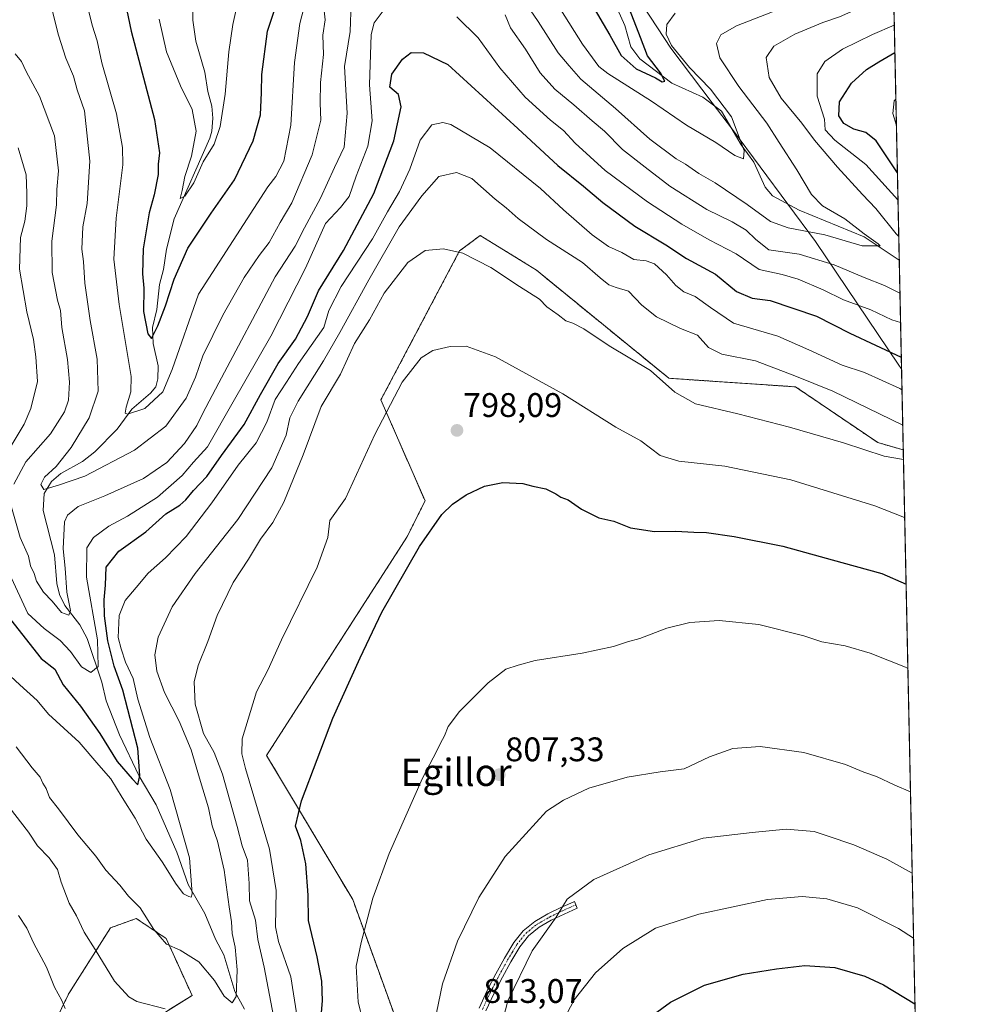
# Model space of a CAD drawing. Units: metres. Extents: x 640990 to 644436, y 4757642 to 4760028.
# Drawn here: x 644158 to 644436, y 4758442 to 4758731 of the extents above; entities that cross this region are included whole.
import ezdxf
from ezdxf.enums import TextEntityAlignment as Align

# ---------------------------------------------------------------- set-up
doc = ezdxf.new("R2010")
doc.units = ezdxf.units.M
doc.header["$MEASUREMENT"] = 0
doc.linetypes.add('TRAZO_Y_PUNTO', pattern=[1, 0.5, -0.25, 0, -0.25])
doc.linetypes.add('TRAZOS', pattern=[0.75, 0.5, -0.25])
for name, color, linetype, lineweight in [('Arbolado forestal', 92, 'TRAZOS', 0), ('Arbolado forestal CxS', 92, 'Continuous', 0), ('Camino', 19, 'Continuous', 0), ('Camino Cxs', 19, 'Continuous', 0), ('Camino eje', 39, 'TRAZO_Y_PUNTO', 13), ('Carátula', 7, 'Continuous', 5), ('Comarca CxS', 133, 'Continuous', 0), ('Comunidad Autónoma CxS', 142, 'Continuous', 0), ('Corriente natural lineal', 142, 'Continuous', 13), ('Curva de nivel maestra', 36, 'Continuous', 30), ('Curva de nivel normal', 36, 'Continuous', 0), ('Municipio', 9, 'Continuous', 13), ('Municipio CxS', 142, 'Continuous', 0), ('Pastizal CxS', 92, 'Continuous', 0), ('Prado', 92, 'Continuous', 0), ('Prado CxS', 92, 'Continuous', 0), ('Provincia CxS', 1, 'Continuous', 0), ('Punto de cota en terreno', 7, 'Continuous', 0), ('Rótulo de punto de cota en terreno', 19, 'Continuous', 0), ('Texto cartográfico', 19, 'Continuous', 0)]:
    doc.layers.add(name, color=color, linetype=linetype, lineweight=lineweight)
doc.styles.add('Arial', font='txt', dxfattribs={"height": 0.2})

# ---------------------------------------------------------------- blocks, each defined once
blk = doc.blocks.new('*U173')
at = {"layer": 'Curva de nivel normal', "color": 36, "linetype": 'Continuous', "lineweight": 0}
for points in [[(644156.96, 4758721.18, 765), (644158.82, 4758719, 765), (644160.15, 4758716.02, 765), (644164.06, 4758708.78, 765), (644168.52, 4758697.16, 765), (644169.69, 4758686.83, 765), (644169.23, 4758681.34, 765), (644169.08, 4758676.92, 765), (644167.76, 4758666.2, 765), (644167.78, 4758656.97, 765), (644169.37, 4758648.9, 765), (644170.29, 4758645.82, 765), (644170.69, 4758640.88, 765), (644172.29, 4758631.49, 765), (644172.86, 4758624.79, 765), (644172.66, 4758619.52, 765), (644171.47, 4758616.06, 765), (644167.31, 4758609.68, 765), (644160.09, 4758601.39, 765), (644156.59, 4758594.85, 765)], [(644155.91, 4758588.1, 765), (644158.41, 4758579.24, 765), (644160.91, 4758573.75, 765), (644161.46, 4758570.89, 765), (644162.49, 4758568.66, 765), (644163.19, 4758566.35, 765), (644165.23, 4758563.15, 765), (644167.82, 4758560.47, 765), (644170.58, 4758557.21, 765), (644172.71, 4758556.39, 765), (644173.2, 4758557.75, 765), (644172.1, 4758563.18, 765), (644171.65, 4758570.18, 765), (644171.06, 4758575.85, 765), (644171.4, 4758583.8, 765), (644172.32, 4758585.77, 765), (644175.44, 4758588.33, 765), (644183.25, 4758591.47, 765), (644194.66, 4758596.52, 765), (644201.48, 4758601.18, 765), (644206.66, 4758606.82, 765), (644210.26, 4758612.08, 765), (644211.96, 4758615.49, 765), (644216.78, 4758624.64, 765), (644233.29, 4758655.75, 765), (644239.12, 4758664.77, 765), (644241.87, 4758670.08, 765), (644246.62, 4758678.86, 765), (644250.68, 4758687.85, 765), (644253.57, 4758693.84, 765), (644254.4, 4758703.77, 765), (644253.63, 4758717.49, 765), (644255.28, 4758727.81, 765), (644255.6, 4758736.22, 765)], [(644300.84, 4758732.69, 765), (644302.36, 4758728.88, 765), (644306.75, 4758722.61, 765), (644311.07, 4758715.6, 765), (644315.38, 4758710.84, 765), (644320.99, 4758706.22, 765), (644326.37, 4758701.49, 765), (644329.97, 4758698.5, 765), (644335.3, 4758693.16, 765), (644341.9, 4758687.94, 765), (644349.15, 4758682.32, 765), (644359.98, 4758675.48, 765), (644367.42, 4758671.9, 765), (644371.53, 4758669.47, 765), (644374.43, 4758666.67, 765), (644378.24, 4758663.7, 765), (644387.08, 4758662.4, 765), (644397.36, 4758659.26, 765), (644406.22, 4758655.53, 765), (644412.22, 4758653.22, 765), (644416.7, 4758650.9, 765)], [(644416.35, 4758667.54, 765), (644415.63, 4758668.32, 765), (644409.62, 4758675.81, 765), (644405.7, 4758679.88, 765), (644398.34, 4758687.92, 765), (644391.64, 4758695.87, 765), (644387.94, 4758700.81, 765), (644381.83, 4758708.17, 765), (644378.35, 4758714.21, 765), (644377.46, 4758720.1, 765), (644379.7, 4758723.47, 765), (644385.89, 4758726.94, 765), (644394.05, 4758730.4, 765), (644398.99, 4758732.04, 765), (644403.13, 4758733.89, 765), (644408.89, 4758735.59, 765), (644414.86, 4758738.06, 765)]]:
    blk.add_polyline3d(points, dxfattribs=at)
blk = doc.blocks.new('*U181')
at = {"layer": 'Curva de nivel normal', "color": 36, "linetype": 'Continuous', "lineweight": 0}
for points in [[(644415.66, 4758700.19, 780), (644414.67, 4758703.66, 780), (644415, 4758707.44, 780), (644415.5, 4758707.94, 780)], [(644152.95, 4758540.9, 780), (644158.29, 4758535.92, 780), (644163.4, 4758531.33, 780), (644166.78, 4758527.35, 780), (644175.76, 4758519.08, 780), (644181.55, 4758512.36, 780), (644185.02, 4758508.36, 780), (644188.33, 4758502.86, 780), (644192.16, 4758496.83, 780), (644195.37, 4758490.65, 780), (644200.12, 4758483.98, 780), (644204.2, 4758477.39, 780), (644206.36, 4758474.55, 780), (644207.95, 4758473.77, 780), (644208.66, 4758473.61, 780), (644208.9, 4758474.53, 780), (644208.13, 4758485.14, 780), (644202.5, 4758505.18, 780), (644196.49, 4758520.52, 780), (644192.96, 4758531.69, 780), (644191.58, 4758537.84, 780), (644189.34, 4758542.61, 780), (644188.04, 4758546.48, 780), (644187.16, 4758549.83, 780), (644187.45, 4758556.28, 780), (644189.28, 4758560.68, 780), (644192.45, 4758564.51, 780), (644195.98, 4758568.77, 780), (644201.09, 4758573.18, 780), (644207.17, 4758579.52, 780), (644214.67, 4758589.33, 780), (644222.42, 4758600.45, 780), (644227.7, 4758607, 780), (644230.83, 4758613.08, 780), (644233.32, 4758619.72, 780), (644236.63, 4758624.79, 780), (644240.15, 4758630.31, 780), (644247.54, 4758640.85, 780), (644249.03, 4758645.86, 780), (644252.64, 4758652.9, 780), (644261.88, 4758666.85, 780), (644266.23, 4758674.85, 780), (644269.78, 4758680.8, 780), (644272.78, 4758687.32, 780), (644275.88, 4758695.82, 780), (644279.27, 4758700.37, 780), (644282.52, 4758701.02, 780), (644284.89, 4758700.43, 780), (644296.4, 4758693.59, 780), (644311.15, 4758681.68, 780), (644317.96, 4758675.37, 780), (644326.4, 4758668.05, 780), (644331.16, 4758664.64, 780), (644335.08, 4758662.87, 780), (644338.6, 4758660.79, 780), (644342.21, 4758660.4, 780), (644344.64, 4758659.5, 780), (644348.16, 4758656.34, 780), (644350.93, 4758653.15, 780), (644353.24, 4758651.34, 780), (644356.62, 4758649.92, 780), (644361.05, 4758646.75, 780), (644367.86, 4758642.1, 780), (644380.84, 4758638.33, 780), (644389.93, 4758634.29, 780), (644399.72, 4758629.8, 780), (644406.34, 4758627.6, 780), (644416.66, 4758622.91, 780), (644417.3, 4758622.51, 780)]]:
    blk.add_polyline3d(points, dxfattribs=at)
blk = doc.blocks.new('*U203')
at = {"layer": 'Curva de nivel normal', "color": 36, "linetype": 'Continuous', "lineweight": 0}
for points in [[(644157.92, 4758468.21, 795), (644160.37, 4758464.48, 795), (644162.38, 4758460.14, 795), (644166.17, 4758453.02, 795), (644168.46, 4758447.16, 795), (644170.66, 4758443.24, 795), (644171.66, 4758440.92, 795)], [(644239.7, 4758438.39, 795), (644237.84, 4758450.24, 795), (644234.27, 4758460.57, 795), (644233.42, 4758464.92, 795), (644233.6, 4758475.58, 795), (644231.61, 4758487.66, 795), (644224.62, 4758511.38, 795), (644223.46, 4758515.71, 795), (644223.64, 4758520.08, 795), (644227.83, 4758533.9, 795), (644231.11, 4758540.2, 795), (644235.14, 4758549.18, 795), (644245.57, 4758570.52, 795), (644248.74, 4758579.18, 795), (644249.37, 4758584.22, 795), (644253.9, 4758590.67, 795), (644262.56, 4758609.45, 795), (644270.59, 4758624.77, 795), (644276.14, 4758631.94, 795), (644279.61, 4758634.08, 795), (644284.66, 4758635.26, 795), (644289.32, 4758635.37, 795), (644298.02, 4758632.21, 795), (644317.77, 4758621.37, 795), (644333.26, 4758611.55, 795), (644340.6, 4758607.58, 795), (644346.36, 4758603.27, 795), (644351.8, 4758601.59, 795), (644365.26, 4758600.12, 795), (644384.68, 4758596.09, 795), (644409.34, 4758588.51, 795), (644418.09, 4758585.11, 795)]]:
    blk.add_polyline3d(points, dxfattribs=at)
blk = doc.blocks.new('*U214')
at = {"layer": 'Curva de nivel normal', "color": 36, "linetype": 'Continuous', "lineweight": 0}
for points in [[(644155.19, 4758500.05, 790), (644160.82, 4758492.68, 790), (644163.51, 4758488.7, 790), (644166.97, 4758485.16, 790), (644169.37, 4758481.74, 790), (644170.44, 4758477.98, 790), (644172.84, 4758471.84, 790), (644174.98, 4758468.15, 790), (644177.21, 4758463.32, 790), (644180.43, 4758458.27, 790), (644186.12, 4758448.98, 790), (644190.35, 4758444.35, 790), (644192.72, 4758442.92, 790), (644201.04, 4758440.85, 790)], [(644234.02, 4758432.45, 790), (644230.02, 4758453.02, 790), (644228.22, 4758461.18, 790), (644227.5, 4758466.85, 790), (644225.79, 4758472.52, 790), (644225.66, 4758477.6, 790), (644225.14, 4758484.5, 790), (644223.55, 4758488.62, 790), (644222.13, 4758494.3, 790), (644217.87, 4758509.73, 790), (644215.41, 4758516.08, 790), (644212.28, 4758521.66, 790), (644209.78, 4758530.25, 790), (644209.51, 4758536.79, 790), (644210.64, 4758541.58, 790), (644213.49, 4758548.63, 790), (644216.26, 4758556.32, 790), (644220.93, 4758565.97, 790), (644225.43, 4758572.85, 790), (644229.02, 4758578.68, 790), (644232.64, 4758583.61, 790), (644235.79, 4758589.53, 790), (644241.46, 4758603.49, 790), (644246.83, 4758617.65, 790), (644252.5, 4758627.18, 790), (644256.54, 4758636.18, 790), (644260.96, 4758643.08, 790), (644265.3, 4758650.89, 790), (644272.22, 4758659.98, 790), (644277.32, 4758663.45, 790), (644282.72, 4758663.94, 790), (644288.42, 4758662.66, 790), (644296.58, 4758658.52, 790), (644304.99, 4758652.85, 790), (644310.94, 4758649.21, 790), (644313.08, 4758646.9, 790), (644316.36, 4758644.6, 790), (644318.62, 4758642.81, 790), (644320.64, 4758642.17, 790), (644323.92, 4758640.44, 790), (644331.38, 4758635.46, 790), (644343.49, 4758628.27, 790), (644350.66, 4758621.83, 790), (644356.66, 4758618.44, 790), (644369.14, 4758615.5, 790), (644384.26, 4758611.6, 790), (644400.14, 4758606.95, 790), (644412.11, 4758603.09, 790), (644417.73, 4758602.07, 790)]]:
    blk.add_polyline3d(points, dxfattribs=at)
blk = doc.blocks.new('*U219')
at = {"layer": 'Curva de nivel normal', "color": 36, "linetype": 'Continuous', "lineweight": 0}
for points in [[(644157.83, 4758693.63, 770), (644160.22, 4758685.65, 770), (644160.34, 4758680.28, 770), (644160.36, 4758676.55, 770), (644159.83, 4758672.11, 770), (644158.54, 4758667.31, 770), (644158.18, 4758658, 770), (644160.33, 4758645.48, 770), (644162.31, 4758637.38, 770), (644162.99, 4758632.24, 770), (644163.51, 4758625.04, 770), (644161.55, 4758617.05, 770), (644159.58, 4758612.52, 770), (644152.13, 4758600.28, 770)], [(644155.28, 4758568.52, 770), (644160.69, 4758556.86, 770), (644165.48, 4758552.48, 770), (644170.21, 4758548.93, 770), (644173.23, 4758545.74, 770), (644176.47, 4758541.25, 770), (644179.13, 4758539.53, 770), (644181.35, 4758541.37, 770), (644181.11, 4758549.17, 770), (644177.87, 4758567.57, 770), (644177.98, 4758576.15, 770), (644179.93, 4758579.18, 770), (644184.48, 4758582.51, 770), (644189.96, 4758585.48, 770), (644198.74, 4758591.05, 770), (644206.01, 4758597.43, 770), (644209.33, 4758601.34, 770), (644213.43, 4758605.85, 770), (644220.99, 4758619.04, 770), (644232.02, 4758638.31, 770), (644242.21, 4758658.32, 770), (644248.06, 4758671.42, 770), (644252.49, 4758676.11, 770), (644254.99, 4758679.36, 770), (644257.11, 4758685.3, 770), (644260.46, 4758694.13, 770), (644261.8, 4758701.49, 770), (644261.03, 4758712.06, 770), (644261.43, 4758726.85, 770), (644262.36, 4758730.3, 770), (644265.57, 4758734.59, 770)], [(644286.62, 4758732.04, 770), (644292.89, 4758725.95, 770), (644299.27, 4758717.07, 770), (644306.66, 4758708.5, 770), (644314.08, 4758701.76, 770), (644317.96, 4758698.7, 770), (644321.33, 4758694.99, 770), (644330.14, 4758687, 770), (644342.55, 4758677.74, 770), (644352.66, 4758671.19, 770), (644360.74, 4758666.6, 770), (644368.64, 4758662.53, 770), (644375.34, 4758657.9, 770), (644382.12, 4758656.37, 770), (644386.83, 4758655.09, 770), (644394.16, 4758651.91, 770), (644400.17, 4758649.01, 770), (644408.12, 4758646.02, 770), (644414.31, 4758643.15, 770), (644416.88, 4758642.33, 770)], [(644416.12, 4758678.37, 770), (644406.69, 4758688.73, 770), (644397.58, 4758695.85, 770), (644394.79, 4758698.9, 770), (644394.54, 4758702.04, 770), (644392.4, 4758708.76, 770), (644392.42, 4758715.29, 770), (644394.64, 4758718.95, 770), (644399.86, 4758722.55, 770), (644408.66, 4758726.92, 770), (644415.04, 4758729.59, 770)]]:
    blk.add_polyline3d(points, dxfattribs=at)
blk = doc.blocks.new('*U220')
at = {"layer": 'Curva de nivel normal', "color": 36, "linetype": 'Continuous', "lineweight": 0}
blk.add_polyline3d([(644157.2, 4758517.73, 785), (644161.95, 4758511.56, 785), (644164.25, 4758508.79, 785), (644165.1, 4758507.05, 785), (644166.01, 4758505.53, 785), (644167.02, 4758502.89, 785), (644169.66, 4758499.56, 785), (644175.36, 4758491.9, 785), (644180.6, 4758485.62, 785), (644183.59, 4758481.54, 785), (644187.67, 4758477.16, 785), (644190.24, 4758473.89, 785), (644193.63, 4758470.49, 785), (644197.62, 4758464.14, 785), (644201.37, 4758459.84, 785), (644205.41, 4758458.08, 785), (644210.89, 4758454.56, 785), (644215.45, 4758449.08, 785), (644218.29, 4758444.56, 785), (644220.67, 4758442.57, 785), (644221.79, 4758444.4, 785), (644222.15, 4758452.28, 785), (644221.54, 4758458.92, 785), (644220.71, 4758462.9, 785), (644220.51, 4758466.31, 785), (644219.76, 4758470.72, 785), (644218.35, 4758481.52, 785), (644216.36, 4758490.02, 785), (644214.78, 4758494.55, 785), (644213.73, 4758499.78, 785), (644211.06, 4758508.52, 785), (644208.67, 4758516.9, 785), (644205.09, 4758525.28, 785), (644200.84, 4758533.7, 785), (644198.58, 4758539.98, 785), (644197.95, 4758544.74, 785), (644198.97, 4758549.94, 785), (644203.06, 4758558.88, 785), (644209.78, 4758568.61, 785), (644222.3, 4758584.52, 785), (644232.34, 4758599.7, 785), (644236.5, 4758609.24, 785), (644237.61, 4758614.36, 785), (644240.06, 4758619.18, 785), (644247.49, 4758631.02, 785), (644252.28, 4758639.41, 785), (644260.8, 4758654.85, 785), (644269.66, 4758670.39, 785), (644276.35, 4758679.56, 785), (644281.32, 4758685.2, 785), (644286.5, 4758686.41, 785), (644291.02, 4758684.58, 785), (644297.83, 4758678.56, 785), (644301.1, 4758676, 785), (644304.64, 4758672.86, 785), (644312.98, 4758666.72, 785), (644323.54, 4758659.92, 785), (644328.73, 4758655.43, 785), (644331.27, 4758653.42, 785), (644333.39, 4758652.6, 785), (644337.01, 4758651.5, 785), (644340.96, 4758647.41, 785), (644345.26, 4758643.97, 785), (644352.31, 4758640.55, 785), (644357.28, 4758638.65, 785), (644360.47, 4758635.02, 785), (644364.42, 4758633.03, 785), (644374.32, 4758631.05, 785), (644385.82, 4758626.68, 785), (644396.99, 4758622.16, 785), (644417.52, 4758612.21, 785)], dxfattribs=at)
blk = doc.blocks.new('*U226')
at = {"layer": 'Curva de nivel normal', "color": 36, "linetype": 'Continuous', "lineweight": 0}
blk.add_polyline3d([(644420.29, 4758480.66, 815), (644412.84, 4758484.76, 815), (644403.18, 4758488.96, 815), (644395.38, 4758491.64, 815), (644391.5, 4758492.86, 815), (644383.32, 4758493.55, 815), (644373.32, 4758492.58, 815), (644358.99, 4758490.88, 815), (644342.99, 4758486.01, 815), (644326.82, 4758478.76, 815), (644319, 4758473.04, 815), (644315.75, 4758467.7, 815), (644308.69, 4758457.81, 815), (644301.59, 4758443.18, 815), (644298.08, 4758429.52, 815)], dxfattribs=at)
blk = doc.blocks.new('*U230')
at = {"layer": 'Curva de nivel normal', "color": 36, "linetype": 'Continuous', "lineweight": 0}
blk.add_polyline3d([(644260.6, 4758431.44, 805), (644257.66, 4758442.77, 805), (644257.1, 4758453.37, 805), (644258.56, 4758460.26, 805), (644261.95, 4758473.34, 805), (644266.75, 4758486.4, 805), (644276.59, 4758508.49, 805), (644280.71, 4758516.52, 805), (644281.81, 4758518.85, 805), (644283.03, 4758520.99, 805), (644284.05, 4758523.74, 805), (644287.37, 4758528.15, 805), (644295.8, 4758536.49, 805), (644300.99, 4758540.49, 805), (644304.66, 4758541.76, 805), (644309.66, 4758543.08, 805), (644323.39, 4758545.27, 805), (644332.6, 4758547.22, 805), (644336.73, 4758548.59, 805), (644340.32, 4758549.54, 805), (644348.24, 4758552.54, 805), (644355.04, 4758554.26, 805), (644363.65, 4758554.84, 805), (644375.28, 4758553.64, 805), (644388.5, 4758550.37, 805), (644393.8, 4758548.6, 805), (644400.61, 4758547.41, 805), (644408, 4758545.27, 805), (644418.38, 4758541.09, 805), (644419.02, 4758540.75, 805)], dxfattribs=at)
blk = doc.blocks.new('*U236')
at = {"layer": 'Curva de nivel normal', "color": 36, "linetype": 'Continuous', "lineweight": 0}
blk.add_polyline3d([(644315.74, 4758433.38, 820), (644321.05, 4758443.41, 820), (644327.32, 4758451.38, 820), (644335.32, 4758458.55, 820), (644344.99, 4758464.49, 820), (644357.66, 4758468.64, 820), (644377.83, 4758472.87, 820), (644388, 4758473.78, 820), (644395.23, 4758473.13, 820), (644404.22, 4758470.5, 820), (644416.26, 4758464.43, 820), (644420.7, 4758461.52, 820)], dxfattribs=at)
blk = doc.blocks.new('*U242')
at = {"layer": 'Curva de nivel normal', "color": 36, "linetype": 'Continuous', "lineweight": 0}
blk.add_polyline3d([(644419.79, 4758504.52, 810), (644415.24, 4758506.45, 810), (644409.87, 4758508.98, 810), (644406.13, 4758510.32, 810), (644400.73, 4758512.59, 810), (644388.53, 4758516.06, 810), (644375.69, 4758517.88, 810), (644367.66, 4758517.26, 810), (644360.76, 4758514.84, 810), (644353.32, 4758511.28, 810), (644346.32, 4758510.39, 810), (644336.66, 4758508.82, 810), (644325.39, 4758505.57, 810), (644317.89, 4758502.08, 810), (644312.99, 4758498.85, 810), (644300.84, 4758485.51, 810), (644293.04, 4758473.5, 810), (644286.81, 4758460.68, 810), (644282.38, 4758448.18, 810), (644280.7, 4758439.68, 810)], dxfattribs=at)
blk = doc.blocks.new('*U249')
at = {"layer": 'Curva de nivel maestra', "color": 36, "linetype": 'Continuous', "lineweight": 30}
blk.add_polyline3d([(644341.7, 4758437.17, 825), (644349.34, 4758442.73, 825), (644359.32, 4758447.79, 825), (644370.66, 4758450.97, 825), (644380.51, 4758452.51, 825), (644388.75, 4758453.56, 825), (644397.63, 4758452.9, 825), (644406.43, 4758450.39, 825), (644411.87, 4758447.81, 825), (644421.1, 4758442.25, 825)], dxfattribs=at)
blk = doc.blocks.new('*U250')
at = {"layer": 'Curva de nivel maestra', "color": 36, "linetype": 'Continuous', "lineweight": 30}
for points in [[(644153.47, 4758557.85, 775), (644164.56, 4758543.68, 775), (644168.63, 4758540.49, 775), (644171.05, 4758535.91, 775), (644176.11, 4758529.64, 775), (644181.79, 4758521.65, 775), (644186.88, 4758513.4, 775), (644191.28, 4758508.32, 775), (644192.96, 4758506.56, 775), (644193.57, 4758509.27, 775), (644192.99, 4758517.33, 775), (644188.52, 4758534.41, 775), (644186.01, 4758541.41, 775), (644184.2, 4758548.85, 775), (644183.16, 4758556.18, 775), (644183.06, 4758560.85, 775), (644183.48, 4758565.18, 775), (644183.66, 4758570.52, 775), (644187.41, 4758575.18, 775), (644195.35, 4758580.85, 775), (644201.2, 4758586.18, 775), (644205.25, 4758588.71, 775), (644207.09, 4758590.29, 775), (644209.27, 4758593.04, 775), (644213.19, 4758597.12, 775), (644217.5, 4758603.27, 775), (644224.2, 4758612.4, 775), (644228.96, 4758621.17, 775), (644234.21, 4758630.27, 775), (644239.21, 4758637.4, 775), (644242.75, 4758644.1, 775), (644246.01, 4758651.65, 775), (644253.33, 4758663.5, 775), (644262.28, 4758680.18, 775), (644268.09, 4758695.63, 775), (644270.26, 4758705.64, 775), (644269.46, 4758709.28, 775), (644266.99, 4758711.46, 775), (644267.55, 4758715.25, 775), (644270.66, 4758719.6, 775), (644273.18, 4758721.58, 775), (644276.83, 4758721.52, 775), (644283.94, 4758718.03, 775), (644304.57, 4758699.32, 775), (644316.26, 4758688.45, 775), (644323.83, 4758682.36, 775), (644329.47, 4758677.54, 775), (644338.88, 4758670.58, 775), (644347.97, 4758665.11, 775), (644354.04, 4758661.14, 775), (644362.54, 4758656.56, 775), (644368.71, 4758651.46, 775), (644373.32, 4758649.5, 775), (644378.66, 4758648.74, 775), (644392.24, 4758644.16, 775), (644402.05, 4758639.17, 775), (644417.1, 4758632.16, 775)], [(644415.95, 4758686.23, 775), (644409.72, 4758695.64, 775), (644406.67, 4758698.07, 775), (644403.15, 4758699.08, 775), (644400.22, 4758700.8, 775), (644398.82, 4758702.98, 775), (644399.01, 4758707.13, 775), (644402.46, 4758712.55, 775), (644406.85, 4758716.64, 775), (644410.53, 4758718.88, 775), (644415.21, 4758721.55, 775)]]:
    blk.add_polyline3d(points, dxfattribs=at)
blk = doc.blocks.new('*U255')
at = {"layer": 'Curva de nivel maestra', "color": 36, "linetype": 'Continuous', "lineweight": 30}
for points in [[(644183.71, 4758762.98, 750), (644190.99, 4758727.85, 750), (644197.9, 4758701.92, 750), (644199.3, 4758692.11, 750), (644198.98, 4758688.8, 750), (644198.91, 4758685.82, 750), (644197.76, 4758679.76, 750), (644196.28, 4758674.49, 750), (644194.52, 4758663.96, 750), (644194.32, 4758656.64, 750), (644194.76, 4758652.38, 750), (644194.67, 4758645.56, 750), (644195.93, 4758638.97, 750), (644196.99, 4758637.61, 750), (644198.81, 4758641.35, 750), (644201.11, 4758647.18, 750), (644203.65, 4758655.02, 750), (644207.66, 4758664.19, 750), (644214.49, 4758674.44, 750), (644221.38, 4758684.2, 750), (644226.87, 4758695.64, 750), (644228.96, 4758703.31, 750), (644229.31, 4758709.88, 750), (644229.33, 4758715.18, 750), (644231.06, 4758727.85, 750), (644234.62, 4758738.85, 750)], [(644325.99, 4758736.19, 750), (644331.54, 4758726.73, 750), (644334.82, 4758720.68, 750), (644339.3, 4758716.83, 750), (644344.97, 4758714.16, 750), (644346.92, 4758712.94, 750), (644347.71, 4758713.19, 750), (644346.4, 4758715.63, 750), (644342.55, 4758720.58, 750), (644340.59, 4758726.01, 750), (644337.31, 4758734.31, 750)]]:
    blk.add_polyline3d(points, dxfattribs=at)
blk = doc.blocks.new('*U258')
at = {"layer": 'Curva de nivel maestra', "color": 36, "linetype": 'Continuous', "lineweight": 30}
blk.add_polyline3d([(644246.75, 4758438.56, 800), (644247.18, 4758443.13, 800), (644246.98, 4758448.92, 800), (644245.64, 4758456.09, 800), (644243.1, 4758466.78, 800), (644242.98, 4758474.18, 800), (644242.28, 4758483.42, 800), (644240.86, 4758490.2, 800), (644239.24, 4758494.48, 800), (644241.01, 4758501.91, 800), (644250.25, 4758526.2, 800), (644258.21, 4758543.85, 800), (644264.63, 4758557.28, 800), (644275.62, 4758576.56, 800), (644282.2, 4758585.94, 800), (644285.35, 4758588.99, 800), (644289.34, 4758591.72, 800), (644294.78, 4758594.29, 800), (644300.16, 4758595.35, 800), (644306.01, 4758595.04, 800), (644308.89, 4758594.26, 800), (644312.74, 4758593.46, 800), (644315.73, 4758592.06, 800), (644317.15, 4758591.01, 800), (644319.32, 4758590.28, 800), (644323.26, 4758587.54, 800), (644328.34, 4758584.97, 800), (644332.69, 4758584.02, 800), (644337.6, 4758581.99, 800), (644344.66, 4758580.95, 800), (644350.95, 4758581.09, 800), (644356.16, 4758580.77, 800), (644359.95, 4758580.64, 800), (644368.05, 4758579.51, 800), (644382.29, 4758576.63, 800), (644399.64, 4758571.87, 800), (644411.39, 4758568.61, 800), (644418.5, 4758565.45, 800)], dxfattribs=at)
blk = doc.blocks.new('5PATER')
at = {"layer": 'Carátula', "linetype": 'Continuous', "lineweight": 5}
h = blk.add_hatch(color=250, dxfattribs=at)
edge = h.paths.add_edge_path()
edge.add_ellipse((0, 0.01), major_axis=(-1.33, -1.34), ratio=0.999422, start_angle=0, end_angle=360)

msp = doc.modelspace()

# ---------------------------------------------------------------- linework, layer by layer
at = {"layer": 'Arbolado forestal', "color": 92, "linetype": 'TRAZOS', "lineweight": 0}
for points in [[(644412.09, 4758869.53, 805.02), (644416.49, 4758660.62, 761.2), (644417.67, 4758604.91, 789.13)], [(644272.01, 4758428.77, 807.87), (644256.04, 4758472.91, 803.77), (644230.77, 4758515.22, 796.86), (644271.95, 4758579.29, 799.07), (644277.28, 4758589.94, 798.72), (644264.34, 4758619.62, 794.25), (644287.42, 4758663.34, 789.8), (644291.52, 4758666.41, 789.03), (644293.51, 4758667.91, 788.47), (644309.99, 4758657.67, 788.42), (644348.88, 4758625.94, 789.54), (644386.07, 4758623.43, 786.64), (644410.2, 4758607.07, 788.99), (644417.67, 4758604.91, 789.13)], [(644162.38, 4758424.07, 799.51), (644172.69, 4758445.27, 793.9), (644184.95, 4758464.61, 787.64), (644186.57, 4758465.19, 787.16), (644192.51, 4758467.32, 785.51), (644201.26, 4758461.49, 784.38), (644208.87, 4758444.75, 788.07), (644193.25, 4758434.95, 791.44)]]:
    msp.add_polyline3d(points, dxfattribs=at)
at = {"layer": 'Arbolado forestal CxS', "color": 92, "linetype": 'Continuous', "lineweight": 0}
for points in [[(644412.09, 4758869.53, 805.02), (644417.67, 4758604.91, 789.13), (644410.2, 4758607.07, 788.99), (644386.07, 4758623.43, 786.64), (644348.88, 4758625.94, 789.54), (644309.99, 4758657.67, 788.42), (644293.51, 4758667.91, 788.47), (644291.52, 4758666.41, 789.03), (644287.42, 4758663.34, 789.8), (644264.34, 4758619.62, 794.25), (644277.28, 4758589.94, 798.72), (644271.95, 4758579.29, 799.07), (644230.77, 4758515.22, 796.86), (644256.04, 4758472.91, 803.77), (644272.01, 4758428.77, 807.87)], [(644193.25, 4758434.95, 791.44), (644208.87, 4758444.75, 788.07), (644201.26, 4758461.49, 784.38), (644192.51, 4758467.32, 785.51), (644186.57, 4758465.19, 787.16), (644184.95, 4758464.61, 787.64), (644172.69, 4758445.27, 793.9), (644162.38, 4758424.07, 799.51)]]:
    msp.add_polyline3d(points, dxfattribs=at)
at = {"layer": 'Camino', "color": 19, "linetype": 'Continuous', "lineweight": 0}
msp.add_polyline3d([(644293.13, 4758441.05, 812.97), (644295.55, 4758446.2, 813.09), (644298.11, 4758451.12, 813.2), (644300.6, 4758455.69, 813.42), (644303.36, 4758460.26, 813.7), (644306.11, 4758463.72, 813.97), (644309.56, 4758466.5, 814.15), (644313.37, 4758468.7, 814.55), (644317.2, 4758470.56, 814.77), (644319.18, 4758471.43, 815.05), (644321.13, 4758472.29, 815.29), (644321.99, 4758470.34, 815.68), (644318.09, 4758468.62, 815.1), (644314.36, 4758466.82, 814.9), (644310.77, 4758464.74, 814.47), (644307.63, 4758462.21, 814.28), (644305.11, 4758459.05, 813.99), (644302.45, 4758454.63, 813.9), (644299.99, 4758450.12, 813.57), (644297.46, 4758445.26, 813.5), (644295.12, 4758440.27, 813.18)], dxfattribs=at)
at = {"layer": 'Camino Cxs', "color": 19, "linetype": 'Continuous', "lineweight": 0}
msp.add_polyline3d([(644293.13, 4758441.05, 812.97), (644295.55, 4758446.2, 813.09), (644298.11, 4758451.12, 813.2), (644300.6, 4758455.69, 813.42), (644303.36, 4758460.26, 813.7), (644306.11, 4758463.72, 813.97), (644309.56, 4758466.5, 814.15), (644313.37, 4758468.7, 814.55), (644317.2, 4758470.56, 814.77), (644319.18, 4758471.43, 815.05), (644321.13, 4758472.29, 815.29), (644321.99, 4758470.34, 815.68), (644318.09, 4758468.62, 815.1), (644314.36, 4758466.82, 814.9), (644310.77, 4758464.74, 814.47), (644307.63, 4758462.21, 814.28), (644305.11, 4758459.05, 813.99), (644302.45, 4758454.63, 813.9), (644299.99, 4758450.12, 813.57), (644297.46, 4758445.26, 813.5), (644295.12, 4758440.27, 813.18)], dxfattribs=at)
at = {"layer": 'Camino eje', "color": 39, "linetype": 'TRAZO_Y_PUNTO', "lineweight": 13}
msp.add_polyline3d([(644294.13, 4758440.66, 813.08), (644295.34, 4758443.24, 813.13), (644296.51, 4758445.73, 813.26), (644299.05, 4758450.62, 813.39), (644301.53, 4758455.16, 813.65), (644302.86, 4758457.37, 813.87), (644304.24, 4758459.66, 813.86), (644305.5, 4758461.24, 813.95), (644306.87, 4758462.97, 814.14), (644310.17, 4758465.62, 814.33), (644312.07, 4758466.72, 814.6), (644313.87, 4758467.76, 814.71), (644315.78, 4758468.69, 814.71), (644317.65, 4758469.59, 814.93), (644318.64, 4758470.03, 815.08), (644321.56, 4758471.32, 815.48)], dxfattribs=at)
at = {"layer": 'Comarca CxS', "color": 133, "linetype": 'Continuous', "lineweight": 0}
msp.add_polyline3d([(644436.49, 4757712.95, 925.93), (641037.9, 4757642.28, 1009.78), (640990.25, 4759955.65, 1089.54), (644387.68, 4760026.33, 772.92), (644436.49, 4757712.95, 925.93)], close=True, dxfattribs=at)
msp.add_polyline3d([(644436.49, 4757712.95, 925.93), (641037.9, 4757642.28, 1009.78), (640990.25, 4759955.65, 1089.54), (644387.68, 4760026.33, 772.92), (644436.49, 4757712.95, 925.93)], close=True, dxfattribs=at)
at = {"layer": 'Comunidad Autónoma CxS', "color": 142, "linetype": 'Continuous', "lineweight": 0}
msp.add_polyline3d([(644436.49, 4757712.95, 925.93), (641037.9, 4757642.28, 1009.78), (640990.25, 4759955.65, 1089.54), (644387.68, 4760026.33, 772.92), (644436.49, 4757712.95, 925.93)], close=True, dxfattribs=at)
msp.add_polyline3d([(644436.49, 4757712.95, 925.93), (641037.9, 4757642.28, 1009.78), (640990.25, 4759955.65, 1089.54), (644387.68, 4760026.33, 772.92), (644436.49, 4757712.95, 925.93)], close=True, dxfattribs=at)
at = {"layer": 'Corriente natural lineal', "color": 142, "linetype": 'Continuous', "lineweight": 13}
for points in [[(644416.5, 4758660.62, 761.2), (644406.25, 4758667.47, 760.04), (644387.12, 4758675.35, 758.08), (644379.32, 4758679.54, 756.6), (644377.1, 4758682.08, 756.33), (644373.82, 4758689.43, 756.34), (644370.06, 4758694.51, 754.86), (644364.3, 4758704.33, 753.36), (644358.82, 4758708.5, 751.95), (644349.77, 4758712.61, 750.72), (644340.36, 4758719.73, 749.34), (644337.73, 4758723.28, 748.59), (644335.97, 4758729.5, 748.16), (644331.62, 4758739.25, 746.63)], [(644224.28, 4758440.7, 786), (644221.45, 4758445.86, 784.65), (644218.24, 4758456.68, 783.19), (644215.72, 4758461.3, 782.07), (644212.59, 4758468.83, 780.82), (644207.7, 4758477.29, 779.5), (644204.42, 4758486.76, 778.51), (644198.31, 4758500.71, 776.62), (644193.4, 4758509.16, 775.11), (644187.55, 4758521.23, 772.71), (644183.64, 4758531.26, 771.49), (644182.4, 4758536.75, 770.98), (644178.1, 4758549.57, 767.62), (644175.96, 4758553.51, 766.15), (644171.52, 4758559.21, 764.54), (644169.93, 4758562.44, 764.57), (644169.15, 4758565.73, 763.87), (644168.49, 4758574.13, 763.14), (644165.14, 4758587.15, 761.77), (644165.46, 4758592.15, 760.48), (644167.65, 4758595.62, 760.06), (644170.37, 4758598, 759.27), (644176.74, 4758601.55, 758.38), (644180.32, 4758604.36, 757.77), (644186.88, 4758611.05, 756.38), (644191.25, 4758616.88, 754.74), (644196.7, 4758621.56, 753.16), (644198.24, 4758623.46, 753.38), (644198.87, 4758625.75, 752.85), (644198.94, 4758629.56, 751.68), (644197.45, 4758636.15, 750.18), (644197.27, 4758640.89, 749.52), (644198.54, 4758646.17, 749.07), (644199.34, 4758653.52, 748.46), (644200.51, 4758657.87, 747.54), (644201.37, 4758663.85, 747.43), (644203.62, 4758672.75, 746.5), (644214.12, 4758696.45, 744.32), (644214.72, 4758698.48, 744.12), (644214.99, 4758702.31, 744.2), (644214.68, 4758705.82, 743.59), (644213.47, 4758710.18, 742.61), (644212.61, 4758715.85, 741.88), (644210.02, 4758724.93, 741.08), (644209.15, 4758731.13, 740.72), (644209.1, 4758735.6, 740.28)]]:
    msp.add_polyline3d(points, dxfattribs=at)
at = {"layer": 'Curva de nivel normal', "color": 36, "linetype": 'Continuous', "lineweight": 0}
for points in [[(644310.76, 4758744.28, 755), (644323.51, 4758724.04, 755), (644328.35, 4758717.47, 755), (644330.93, 4758715.46, 755), (644343.76, 4758707.29, 755), (644354.06, 4758700.25, 755), (644362.62, 4758695.15, 755), (644368.28, 4758691.37, 755), (644370.77, 4758690.41, 755), (644370.96, 4758692.86, 755), (644367.26, 4758702.72, 755), (644361.11, 4758710.88, 755), (644354.97, 4758717.22, 755), (644349.66, 4758723.69, 755), (644348.09, 4758726.97, 755), (644348.29, 4758729.84, 755), (644350.74, 4758733.1, 755)], [(644177.44, 4758738.52, 755), (644179.55, 4758729.65, 755), (644180.98, 4758724.99, 755), (644182.39, 4758718.55, 755), (644186.74, 4758703.59, 755), (644188.47, 4758693.66, 755), (644188.54, 4758688.66, 755), (644186.58, 4758672.98, 755), (644185.94, 4758660.96, 755), (644187.44, 4758647.58, 755), (644190.97, 4758626.45, 755), (644190.92, 4758621.94, 755), (644189.57, 4758617.5, 755), (644189.26, 4758615.67, 755), (644189.93, 4758615.39, 755), (644194.98, 4758617.11, 755), (644200.3, 4758621.98, 755), (644203.09, 4758628.57, 755), (644210.82, 4758650.68, 755), (644231.14, 4758682.18, 755), (644233.44, 4758685.18, 755), (644235.85, 4758689.72, 755), (644237.92, 4758700.3, 755), (644239, 4758718.62, 755), (644240.5, 4758730.16, 755), (644242.24, 4758736.52, 755)], [(644304.51, 4758739.55, 760), (644310.46, 4758730.72, 760), (644316.41, 4758721.49, 760), (644319.61, 4758717.65, 760), (644323.01, 4758713.75, 760), (644333.24, 4758705.18, 760), (644343.24, 4758696.19, 760), (644350.99, 4758690.36, 760), (644353.76, 4758688.83, 760), (644357.64, 4758686.11, 760), (644362.43, 4758683.37, 760), (644371.88, 4758677.01, 760), (644378.75, 4758671.94, 760), (644383.92, 4758670.11, 760), (644394.7, 4758668.11, 760), (644405.61, 4758664.85, 760), (644410.86, 4758664.85, 760), (644410.34, 4758665.41, 760), (644406.19, 4758668.38, 760), (644400.55, 4758672.74, 760), (644394.02, 4758676.55, 760), (644390.71, 4758679.93, 760), (644386.48, 4758687.1, 760), (644381.26, 4758695.14, 760), (644377.66, 4758700.85, 760), (644369.38, 4758711.57, 760), (644363.84, 4758720.04, 760), (644362.88, 4758724.28, 760), (644364.09, 4758726.79, 760), (644368.72, 4758729.38, 760), (644379.31, 4758733.55, 760)], [(644167.84, 4758733.98, 760), (644169.68, 4758726.66, 760), (644171.82, 4758719.96, 760), (644174.1, 4758714.62, 760), (644175.18, 4758710.62, 760), (644177.34, 4758704.48, 760), (644178.88, 4758689.71, 760), (644178.1, 4758677.3, 760), (644176.79, 4758670.38, 760), (644176.51, 4758663.88, 760), (644177, 4758660.28, 760), (644177.39, 4758653.88, 760), (644178.95, 4758642.91, 760), (644181.01, 4758631.56, 760), (644181.36, 4758622.16, 760), (644178.71, 4758614.33, 760), (644173.42, 4758605.66, 760), (644169, 4758600.04, 760), (644165.55, 4758596.87, 760), (644164.53, 4758594.78, 760), (644165.38, 4758593.28, 760), (644169.72, 4758594.53, 760), (644177.39, 4758597.2, 760), (644191.99, 4758604.84, 760), (644201.22, 4758611.91, 760), (644207.11, 4758620.15, 760), (644209.88, 4758626.26, 760), (644212.05, 4758632.52, 760), (644217.89, 4758644.44, 760), (644224.17, 4758655.51, 760), (644228.63, 4758662, 760), (644231.54, 4758665.79, 760), (644234.76, 4758671.72, 760), (644238.22, 4758677.48, 760), (644244.19, 4758691.52, 760), (644246.7, 4758701.76, 760), (644246.52, 4758706.68, 760), (644246.58, 4758712.77, 760), (644247.51, 4758721.06, 760), (644247.32, 4758726.68, 760), (644248, 4758731.18, 760), (644247.42, 4758736.44, 760)], [(644199.19, 4758731.38, 745), (644201.4, 4758721.8, 745), (644205.53, 4758711.82, 745), (644208.88, 4758704.85, 745), (644210.12, 4758698.52, 745), (644208.73, 4758691.18, 745), (644206.77, 4758685.18, 745), (644206, 4758681.08, 745), (644205.44, 4758678.75, 745), (644206.78, 4758679.41, 745), (644209.4, 4758683.35, 745), (644212.18, 4758689.5, 745), (644215.33, 4758694.7, 745), (644217.14, 4758699.88, 745), (644218.56, 4758709.32, 745), (644219.7, 4758721.8, 745), (644220.88, 4758729.85, 745), (644222.28, 4758736.42, 745)]]:
    msp.add_polyline3d(points, dxfattribs=at)
at = {"layer": 'Municipio', "color": 9, "linetype": 'Continuous', "lineweight": 13}
msp.add_polyline3d([(644417.17, 4758628.6, 776.79), (644417.03, 4758628.77, 776.72), (644416.34, 4758629.79, 776.33), (644391.92, 4758666.1, 761.53), (644367.51, 4758699, 753.83), (644361.6, 4758706.82, 752.93), (644349.47, 4758722.86, 754.31), (644331.11, 4758750.9, 746.27), (644309.27, 4758781.94, 743.6), (644294.54, 4758803.13, 743.54), (644291.19, 4758807.95, 742.86), (644277.23, 4758830.85, 736.54), (644263.58, 4758842.58, 735.48), (644250.04, 4758847.19, 734.65), (644232.82, 4758851.49, 732.89), (644200.13, 4758854.02, 730.11), (644168.56, 4758857.7, 727.65), (644145.11, 4758862.41, 725.5), (644125.23, 4758866.16, 723.63), (644112.07, 4758870.9, 722.68), (644099.1, 4758871.59, 721.02), (644086.42, 4758869.99, 719.8), (644076.95, 4758866.53, 719.86), (644075.01, 4758865.57, 719.66)], dxfattribs=at)
msp.add_polyline3d([(644417.17, 4758628.6, 776.79), (644417.03, 4758628.77, 776.72), (644416.34, 4758629.79, 776.33), (644391.92, 4758666.1, 761.53), (644367.51, 4758699, 753.83), (644361.6, 4758706.82, 752.93), (644349.47, 4758722.86, 754.31), (644331.11, 4758750.9, 746.27), (644309.27, 4758781.94, 743.6), (644294.54, 4758803.13, 743.54), (644291.19, 4758807.95, 742.86), (644277.23, 4758830.85, 736.54), (644263.58, 4758842.58, 735.48), (644250.04, 4758847.19, 734.65), (644232.82, 4758851.49, 732.89), (644200.13, 4758854.02, 730.11), (644168.56, 4758857.7, 727.65), (644145.11, 4758862.41, 725.5), (644125.23, 4758866.16, 723.63), (644112.07, 4758870.9, 722.68), (644099.1, 4758871.59, 721.02), (644086.42, 4758869.99, 719.8), (644076.95, 4758866.53, 719.86), (644075.01, 4758865.57, 719.66)], dxfattribs=at)
at = {"layer": 'Municipio CxS', "color": 142, "linetype": 'Continuous', "lineweight": 0}
for points in [[(644387.68, 4760026.33, 772.92), (644417.17, 4758628.6, 776.79), (644417.17, 4758628.6, 776.79), (644417.03, 4758628.77, 776.72), (644416.34, 4758629.79, 776.33), (644391.92, 4758666.1, 761.53), (644367.51, 4758699, 753.83), (644361.6, 4758706.82, 752.93), (644349.47, 4758722.86, 754.31), (644331.11, 4758750.9, 746.27)], [(644387.68, 4760026.33, 772.92), (644417.17, 4758628.6, 776.79), (644417.17, 4758628.6, 776.79), (644417.03, 4758628.77, 776.72), (644416.34, 4758629.79, 776.33), (644391.92, 4758666.1, 761.53), (644367.51, 4758699, 753.83), (644361.6, 4758706.82, 752.93), (644349.47, 4758722.86, 754.31), (644331.11, 4758750.9, 746.27)], [(644331.11, 4758750.9, 746.27), (644349.47, 4758722.86, 754.31), (644361.6, 4758706.82, 752.93), (644367.51, 4758699, 753.83), (644391.92, 4758666.1, 761.53), (644416.34, 4758629.79, 776.33), (644417.03, 4758628.77, 776.72), (644417.17, 4758628.6, 776.79), (644417.17, 4758628.6, 776.79), (644431.73, 4757938.5, 925.31)], [(644331.11, 4758750.9, 746.27), (644349.47, 4758722.86, 754.31), (644361.6, 4758706.82, 752.93), (644367.51, 4758699, 753.83), (644391.92, 4758666.1, 761.53), (644416.34, 4758629.79, 776.33), (644417.03, 4758628.77, 776.72), (644417.17, 4758628.6, 776.79), (644417.17, 4758628.6, 776.79), (644431.73, 4757938.5, 925.31)]]:
    msp.add_polyline3d(points, dxfattribs=at)
at = {"layer": 'Pastizal CxS', "color": 92, "linetype": 'Continuous', "lineweight": 0}
msp.add_polyline3d([(644162.38, 4758424.07, 799.51), (644172.69, 4758445.27, 793.9), (644184.95, 4758464.61, 787.64), (644186.57, 4758465.19, 787.16), (644192.51, 4758467.32, 785.51), (644201.26, 4758461.49, 784.38), (644208.87, 4758444.75, 788.07), (644193.25, 4758434.95, 791.44)], dxfattribs=at)
msp.add_polyline3d([(644162.38, 4758424.07, 799.51), (644172.69, 4758445.27, 793.9), (644184.95, 4758464.61, 787.64), (644186.57, 4758465.19, 787.16), (644192.51, 4758467.32, 785.51), (644201.26, 4758461.49, 784.38), (644208.87, 4758444.75, 788.07), (644193.25, 4758434.95, 791.44)], dxfattribs=at)
at = {"layer": 'Prado', "color": 92, "linetype": 'Continuous', "lineweight": 0}
for points in [[(644272.01, 4758428.77, 807.87), (644256.04, 4758472.91, 803.77), (644230.77, 4758515.22, 796.86), (644271.95, 4758579.29, 799.07), (644277.28, 4758589.94, 798.72), (644264.34, 4758619.62, 794.25), (644287.42, 4758663.34, 789.8), (644291.52, 4758666.41, 789.03), (644293.51, 4758667.91, 788.47), (644309.99, 4758657.67, 788.42), (644348.88, 4758625.94, 789.54), (644386.07, 4758623.43, 786.64), (644410.2, 4758607.07, 788.99), (644417.67, 4758604.91, 789.13)], [(644417.67, 4758604.91, 789.13), (644425.48, 4758234.89, 868.47)]]:
    msp.add_polyline3d(points, dxfattribs=at)
at = {"layer": 'Prado CxS', "color": 92, "linetype": 'Continuous', "lineweight": 0}
msp.add_polyline3d([(644272.01, 4758428.77, 807.87), (644256.04, 4758472.91, 803.77), (644230.77, 4758515.22, 796.86), (644271.95, 4758579.29, 799.07), (644277.28, 4758589.94, 798.72), (644264.34, 4758619.62, 794.25), (644287.42, 4758663.34, 789.8), (644291.52, 4758666.41, 789.03), (644293.51, 4758667.91, 788.47), (644309.99, 4758657.67, 788.42), (644348.88, 4758625.94, 789.54), (644386.07, 4758623.43, 786.64), (644410.2, 4758607.07, 788.99), (644417.67, 4758604.91, 789.13), (644417.67, 4758604.91, 789.13), (644425.48, 4758234.89, 868.47)], dxfattribs=at)
at = {"layer": 'Provincia CxS', "color": 1, "linetype": 'Continuous', "lineweight": 0}
msp.add_polyline3d([(644436.49, 4757712.95, 925.93), (641037.9, 4757642.28, 1009.78), (640990.25, 4759955.65, 1089.54), (644387.68, 4760026.33, 772.92), (644436.49, 4757712.95, 925.93)], close=True, dxfattribs=at)
msp.add_polyline3d([(644436.49, 4757712.95, 925.93), (641037.9, 4757642.28, 1009.78), (640990.25, 4759955.65, 1089.54), (644387.68, 4760026.33, 772.92), (644436.49, 4757712.95, 925.93)], close=True, dxfattribs=at)

# ---------------------------------------------------------------- block references
at = {"layer": 'Curva de nivel maestra', "color": 36, "linetype": 'Continuous', "lineweight": 30}
for name in ['*U255', '*U250', '*U258', '*U249']:
    msp.add_blockref(name, (0, 0), dxfattribs=at)
at = {"layer": 'Curva de nivel normal', "color": 36, "linetype": 'Continuous', "lineweight": 0}
for name in ['*U173', '*U219', '*U181', '*U220', '*U214', '*U203', '*U230', '*U242', '*U226', '*U236']:
    msp.add_blockref(name, (0, 0), dxfattribs=at)
at = {"layer": 'Punto de cota en terreno', "linetype": 'Continuous', "lineweight": 0}
for p in [(644286.66, 4758610.64, 798.09), (644299.07, 4758509.55, 807.33)]:
    msp.add_blockref('5PATER', p, dxfattribs=at)

# ---------------------------------------------------------------- texts
at = {"layer": 'Rótulo de punto de cota en terreno', "color": 19, "linetype": 'Continuous', "lineweight": 0, "style": 'Arial'}
for s, p in [('798,09', (644288.42, 4758612.4)), ('807,33', (644300.83, 4758511.31)), ('813,07', (644294.4, 4758440.36))]:
    msp.add_text(s, height=7, dxfattribs=at).set_placement(p, align=Align.BOTTOM_LEFT)
at = {"layer": 'Texto cartográfico', "color": 19, "linetype": 'Continuous', "lineweight": 0, "style": 'Arial'}
msp.add_text('Egillor', height=8, dxfattribs=at).set_placement((644286.39, 4758510.24), align=Align.MIDDLE_CENTER)

doc.saveas('drawing.dxf')
